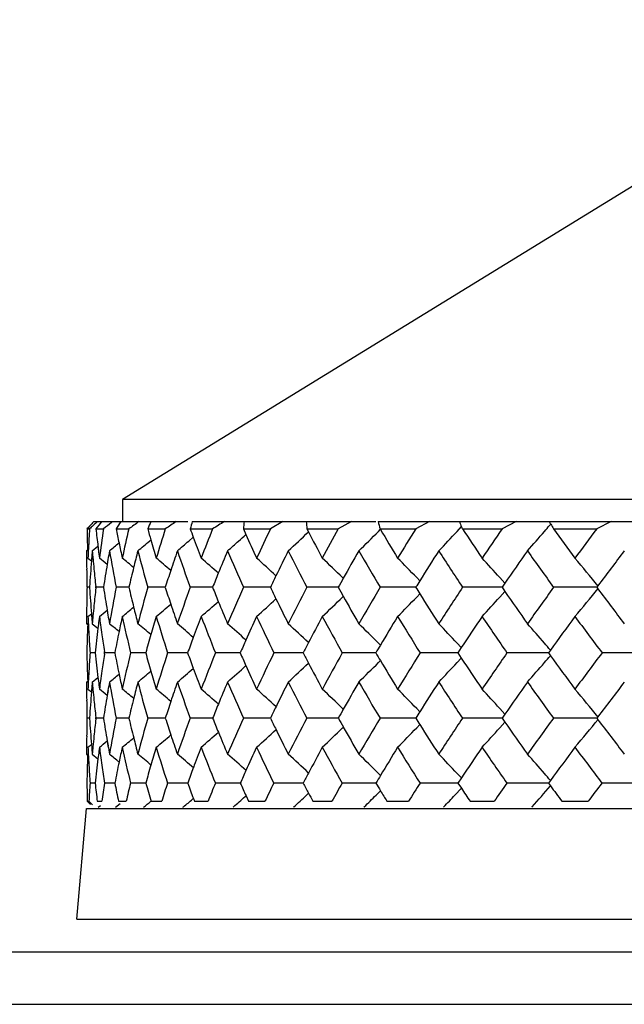
# Model space of a CAD drawing. Units: millimetres. Extents: x 15 to 813, y 12 to 581.
# Drawn here: x 460 to 462, y 445 to 449 of the extents above; entities that cross this region are included whole.
import ezdxf

# ---------------------------------------------------------------- set-up
doc = ezdxf.new("R2010")
doc.units = ezdxf.units.MM
doc.header["$LTSCALE"] = 46.255
for name, color, linetype in [('FRONT-COVER-DXF_CONTINUOUS_LINE', 7, 'CONTINUOUS'), ('Z30K-P1-ADJUDXF_CONTINUOUS_LINE', 7, 'CONTINUOUS'), ('Z30K-P1-BOTTDXF_CONTINUOUS_LINE', 7, 'CONTINUOUS')]:
    doc.layers.add(name, color=color, linetype=linetype)

msp = doc.modelspace()

# ---------------------------------------------------------------- linework, layer by layer
at = {"layer": 'FRONT-COVER-DXF_CONTINUOUS_LINE', "color": 7, "linetype": 'Continuous'}
msp.add_line((300.6391, 445.5415), (472.8391, 445.5415), dxfattribs=at)
at = {"layer": 'FRONT-COVER-DXF_CONTINUOUS_LINE', "color": 9, "linetype": 'Continuous'}
msp.add_line((300.633, 445.3222), (472.8453, 445.3222), dxfattribs=at)
at = {"layer": 'Z30K-P1-ADJUDXF_CONTINUOUS_LINE', "color": 7, "linetype": 'Continuous'}
for p, q in [((463.3591, 449.4415), (460.0891, 447.4336)), ((472.3891, 447.4336), (460.0891, 447.4336)), ((460.0891, 447.4336), (460.0891, 447.3415)), ((459.9684, 447.3265), (459.9664, 447.3247)), ((459.9699, 447.3415), (460.205, 447.3415)), ((460.0482, 447.3415), (460.0428, 447.3372)), ((460.2088, 447.3415), (460.363, 447.3415)), ((460.3814, 447.3415), (461.1501, 447.3415)), ((460.761, 447.3415), (460.7087, 447.3115)), ((461.0477, 447.3415), (460.9927, 447.3115)), ((461.1597, 447.3415), (472.5084, 447.3415)), ((461.3739, 447.3415), (461.3166, 447.3115)), ((461.4901, 447.3008), (461.5084, 447.3205)), ((461.5123, 447.3115), (461.5084, 447.3205)), ((461.7371, 447.3415), (461.678, 447.3115)), ((461.8768, 447.3256), (461.8814, 447.331)), ((462.1346, 447.3415), (462.0742, 447.3115)), ((459.941, 447.3115), (459.9517, 447.3115)), ((459.9782, 447.3115), (460.0102, 447.3115)), ((460.0631, 447.3115), (460.1162, 447.3115)), ((460.195, 447.3115), (460.2687, 447.3115)), ((460.3666, 447.2601), (460.3857, 447.2766)), ((460.3729, 447.3115), (460.4667, 447.3115)), ((460.5954, 447.3115), (460.7087, 447.3115)), ((460.5954, 447.3115), (460.606, 447.2878)), ((460.8609, 447.3115), (460.9927, 447.3115)), ((460.8609, 447.3115), (460.8677, 447.2984)), ((461.1609, 447.3008), (461.1694, 447.3094)), ((461.1673, 447.3115), (461.3166, 447.3115)), ((461.1673, 447.3115), (461.1689, 447.3089)), ((461.5123, 447.3115), (461.678, 447.3115)), ((461.8933, 447.3115), (462.0742, 447.3115)), ((459.9421, 447.2706), (459.9435, 447.2297)), ((459.9631, 447.2193), (459.9868, 447.2384)), ((460.2027, 447.2601), (460.2083, 447.2649)), ((459.9391, 447.2193), (459.9438, 447.223)), ((459.9435, 447.2297), (459.9439, 447.2185)), ((459.9451, 447.1889), (459.9597, 447.1771)), ((459.9604, 447.1876), (459.9596, 447.1771)), ((459.9606, 447.1876), (459.9597, 447.1771)), ((460.0286, 447.1829), (460.0253, 447.1626)), ((460.0288, 447.1829), (460.0254, 447.1626)), ((459.9783, 447.0667), (459.978, 447.0695)), ((459.9783, 447.0667), (459.978, 447.0695)), ((461.0106, 447.1073), (461.0136, 447.1044)), ((461.3208, 447.1073), (461.3336, 447.0941)), ((461.6684, 447.1073), (461.6896, 447.0838)), ((461.6896, 447.0837), (461.6778, 447.0667)), ((462.0788, 447.0733), (462.0739, 447.0667)), ((459.9517, 447.0667), (459.941, 447.0667)), ((459.9516, 447.0667), (459.941, 447.0667)), ((459.9518, 447.0685), (459.9517, 447.0667)), ((459.9518, 447.0685), (459.9517, 447.0667)), ((459.9517, 447.0667), (459.9518, 447.0649)), ((459.9517, 447.0667), (459.9518, 447.0649)), ((459.978, 447.0639), (459.9783, 447.0667)), ((459.978, 447.0639), (459.9783, 447.0667)), ((460.0102, 447.0667), (459.9783, 447.0667)), ((460.1161, 447.0667), (460.0632, 447.0667)), ((460.2545, 447.0667), (460.1951, 447.0667)), ((460.2686, 447.0667), (460.2545, 447.0667)), ((460.2686, 447.0667), (460.2545, 447.0667)), ((460.4666, 447.0667), (460.373, 447.0667)), ((460.7085, 447.0667), (460.5956, 447.0667)), ((460.9885, 447.0667), (460.8611, 447.0667)), ((460.9925, 447.0667), (460.9885, 447.0667)), ((460.9925, 447.0667), (460.9885, 447.0667)), ((461.0106, 447.026), (461.0136, 447.029)), ((461.2959, 447.0667), (461.1675, 447.0667)), ((461.3164, 447.0667), (461.2959, 447.0667)), ((461.3164, 447.0667), (461.2959, 447.0667)), ((461.3208, 447.026), (461.3336, 447.0393)), ((461.6778, 447.0667), (461.5126, 447.0667)), ((461.6684, 447.026), (461.6896, 447.0497)), ((461.6778, 447.0667), (461.6896, 447.0497)), ((461.6778, 447.0667), (461.6896, 447.0497)), ((462.0739, 447.0667), (461.8936, 447.0667)), ((462.0739, 447.0667), (462.0789, 447.0601)), ((459.9451, 446.9445), (459.9597, 446.9563)), ((459.9596, 446.9563), (459.9605, 446.9458)), ((459.9597, 446.9563), (459.9606, 446.9458)), ((460.0253, 446.9708), (460.0287, 446.9505)), ((460.0254, 446.9708), (460.0288, 446.9505)), ((459.9391, 446.9144), (459.9439, 446.9106)), ((459.9439, 446.9152), (459.9438, 446.9106)), ((459.944, 446.9152), (459.9439, 446.9106)), ((459.9631, 446.9144), (459.9869, 446.8952)), ((459.9888, 446.9112), (459.9868, 446.8952)), ((459.9889, 446.9112), (459.9869, 446.8952)), ((461.1609, 446.833), (461.169, 446.8249)), ((461.4901, 446.833), (461.5074, 446.8145)), ((459.975, 446.7924), (459.9536, 446.7924)), ((459.975, 446.7924), (459.9536, 446.7924)), ((460.0148, 446.7924), (460.0139, 446.7982)), ((460.0148, 446.7924), (460.0139, 446.7982)), ((460.0139, 446.7866), (460.0148, 446.7924)), ((460.0139, 446.7866), (460.0148, 446.7924)), ((460.0573, 446.7924), (460.0148, 446.7924)), ((460.1816, 446.7924), (460.1233, 446.7924)), ((460.1867, 446.7924), (460.1816, 446.7924)), ((460.1867, 446.7924), (460.1816, 446.7924)), ((460.3621, 446.7924), (460.2783, 446.7924)), ((460.5822, 446.7924), (460.4787, 446.7924)), ((460.8454, 446.7924), (460.723, 446.7924)), ((461.1373, 446.7924), (461.0092, 446.7924)), ((461.1497, 446.7924), (461.1373, 446.7924)), ((461.4927, 446.7924), (461.3353, 446.7924)), ((461.5073, 446.8145), (461.4927, 446.7924)), ((461.4927, 446.7924), (461.5074, 446.7704)), ((461.8718, 446.7924), (461.6986, 446.7924)), ((461.8803, 446.8042), (461.8718, 446.7924)), ((461.8718, 446.7924), (461.8804, 446.7807)), ((462.286, 446.7924), (462.0965, 446.7924)), ((461.1609, 446.7518), (461.1691, 446.76)), ((461.4901, 446.7518), (461.5074, 446.7704)), ((459.9391, 446.6704), (459.9439, 446.6742)), ((459.9438, 446.6742), (459.9439, 446.6697)), ((459.9439, 446.6742), (459.9441, 446.6697)), ((459.9631, 446.6704), (459.9869, 446.6897)), ((459.9868, 446.6897), (459.9888, 446.6737)), ((459.9869, 446.6897), (459.9889, 446.6737)), ((459.9451, 446.6409), (459.9598, 446.6292)), ((459.9605, 446.6397), (459.9596, 446.6292)), ((459.9606, 446.6397), (459.9598, 446.6292)), ((460.0288, 446.6349), (460.0254, 446.6146)), ((460.0289, 446.6349), (460.0255, 446.6146)), ((461.0106, 446.5597), (461.0138, 446.5566)), ((461.3208, 446.5597), (461.3338, 446.5463)), ((461.3208, 446.5597), (461.3338, 446.5462)), ((461.6684, 446.5597), (461.6898, 446.536)), ((461.6897, 446.5359), (461.6781, 446.5192)), ((459.9517, 446.5192), (459.941, 446.5192)), ((459.9517, 446.5192), (459.941, 446.5192)), ((459.9518, 446.5211), (459.9517, 446.5192)), ((459.9518, 446.5211), (459.9517, 446.5192)), ((459.9517, 446.5192), (459.9518, 446.5174)), ((459.9517, 446.5192), (459.9518, 446.5174)), ((459.9782, 446.5192), (459.9779, 446.522)), ((459.9782, 446.5192), (459.9779, 446.522)), ((459.9779, 446.5164), (459.9782, 446.5192)), ((459.9779, 446.5164), (459.9782, 446.5192)), ((460.0102, 446.5192), (459.9782, 446.5192)), ((460.1162, 446.5192), (460.0631, 446.5192)), ((460.2545, 446.5192), (460.195, 446.5192)), ((460.2688, 446.5192), (460.2545, 446.5192)), ((460.4668, 446.5192), (460.3728, 446.5192)), ((460.7087, 446.5192), (460.5954, 446.5192)), ((460.9885, 446.5192), (460.8608, 446.5192)), ((460.9927, 446.5192), (460.9885, 446.5192)), ((460.9927, 446.5192), (460.9885, 446.5192)), ((461.2958, 446.5192), (461.1672, 446.5192)), ((461.3167, 446.5192), (461.2958, 446.5192)), ((461.3167, 446.5192), (461.2958, 446.5192)), ((461.6781, 446.5192), (461.5122, 446.5192)), ((461.6684, 446.4787), (461.6899, 446.5025)), ((461.6781, 446.5192), (461.6899, 446.5025)), ((462.0742, 446.5192), (461.8932, 446.5192)), ((462.079, 446.5255), (462.0742, 446.5192)), ((462.0742, 446.5192), (462.0791, 446.5129)), ((461.0106, 446.4787), (461.0138, 446.4819)), ((461.3208, 446.4787), (461.3339, 446.4922)), ((460.0254, 446.4238), (460.0288, 446.4036)), ((460.0255, 446.4238), (460.029, 446.4036)), ((459.944, 446.3696), (459.9438, 446.365)), ((459.9441, 446.3696), (459.9439, 446.3651)), ((459.9451, 446.3975), (459.9598, 446.4093)), ((459.9597, 446.4093), (459.9606, 446.3988)), ((459.9598, 446.4093), (459.9607, 446.3988)), ((459.9391, 446.3689), (459.9439, 446.3651)), ((459.9631, 446.3689), (459.987, 446.3497)), ((459.9889, 446.3656), (459.9869, 446.3496)), ((459.989, 446.3656), (459.987, 446.3496)), ((461.1608, 446.2879), (461.1693, 446.2795)), ((461.4901, 446.2879), (461.5077, 446.2692)), ((459.9751, 446.2476), (459.9536, 446.2476)), ((459.975, 446.2475), (459.9536, 446.2476)), ((460.0574, 446.2475), (460.0147, 446.2476)), ((460.1815, 446.2475), (460.1231, 446.2476)), ((460.1869, 446.2475), (460.1815, 446.2475)), ((460.3623, 446.2475), (460.2781, 446.2476)), ((460.5826, 446.2475), (460.4784, 446.2476)), ((460.8458, 446.2475), (460.7226, 446.2476)), ((461.1372, 446.2475), (461.0088, 446.2476)), ((461.1502, 446.2475), (461.1372, 446.2475)), ((461.1502, 446.2475), (461.1372, 446.2475)), ((461.4932, 446.2475), (461.3348, 446.2476)), ((461.5076, 446.2692), (461.4932, 446.2476)), ((461.4932, 446.2476), (461.5077, 446.2259)), ((461.8723, 446.2475), (461.6981, 446.2476)), ((461.8806, 446.2588), (461.8723, 446.2476)), ((461.8723, 446.2476), (461.8807, 446.2362)), ((462.286, 446.2475), (462.096, 446.2476)), ((460.8594, 446.197), (460.8682, 446.2053)), ((461.1506, 446.197), (461.1694, 446.2157)), ((461.4805, 446.197), (461.5077, 446.2259)), ((459.9423, 446.1715), (459.9488, 446.1715)), ((459.9557, 446.1582), (459.9423, 446.1715)), ((459.9488, 446.1715), (459.9636, 446.1565)), ((459.9838, 446.1715), (460.0032, 446.1715)), ((460.0728, 446.1715), (460.105, 446.1715)), ((460.2088, 446.1715), (460.2535, 446.1715)), ((460.3828, 446.1807), (460.3854, 446.1829)), ((460.3861, 446.1836), (460.3907, 446.1715)), ((460.3907, 446.1715), (460.4475, 446.1715)), ((460.6026, 446.1911), (460.6065, 446.1946)), ((460.6065, 446.1946), (460.6171, 446.1715)), ((460.6171, 446.1715), (460.6856, 446.1715)), ((460.8863, 446.1715), (460.966, 446.1715)), ((461.1962, 446.1715), (461.2866, 446.1715)), ((461.5445, 446.1715), (461.6448, 446.1715)), ((461.9285, 446.1715), (462.038, 446.1715)), ((459.9882, 446.1463), (459.9978, 446.1541)), ((460.0596, 446.1463), (460.0799, 446.1629)), ((460.3427, 446.1463), (460.3447, 446.148)), ((460.5522, 446.1463), (460.5543, 446.1482)), ((460.805, 446.1463), (460.8072, 446.1484)), ((461.0991, 446.1463), (461.1013, 446.1485)), ((461.4323, 446.1463), (461.4344, 446.1485)), ((461.8022, 446.1463), (461.804, 446.1484))]:
    msp.add_line(p, q, dxfattribs=at)
for centre, radius, start, end in [((463.6099, 443.8035), 5.0762, 135.9923, 136.2845), ((464.5614, 442.1866), 6.893, 131.80634, 131.97051), ((463.6662, 443.7492), 5.1543, 135.8171, 135.9926), ((464.6341, 442.1053), 7.0021, 131.59931, 131.78388), ((462.9263, 444.9729), 3.763, 140.991, 141.5764), ((465.8763, 439.9264), 9.4313, 128.2084, 128.4606), ((462.4479, 445.8226), 2.8114, 147.2992, 148.0228), ((467.5839, 436.8825), 12.8269, 125.37392, 125.60474), ((462.1699, 446.4216), 2.1662, 154.8695, 155.7429), ((469.8325, 432.7412), 17.4287, 123.10011, 123.28027), ((462.0736, 446.8464), 1.7631, 163.6914, 164.7046), ((472.8913, 426.9493), 23.8535, 121.25211, 121.39072), ((462.145, 447.1654), 1.5565, 173.5048, 174.6151), ((462.3738, 447.4411), 1.5184, 183.7618, 184.8971), ((462.7517, 447.7313), 1.6391, 193.7583, 194.8405), ((463.2673, 448.0877), 1.919, 202.883, 203.5661), ((453.1006, 454.8621), 11.5681, 319.18375, 319.34593), ((463.9153, 448.5575), 2.3751, 210.7977, 211.0925), ((463.9408, 448.573), 2.4049, 211.0931, 211.6376), ((466.2437, 447.4638), 6.3045, 181.38428, 181.75604), ((466.2891, 446.9118), 6.35, 176.3913, 176.76096), ((466.395, 448.0251), 6.4563, 186.34608, 186.9988), ((466.5079, 446.3379), 6.5702, 171.47864, 172.55839), ((466.7356, 448.6288), 6.8013, 191.16753, 191.67667), ((466.934, 445.7062), 7.0043, 166.75105, 167.77936), ((467.2717, 449.3079), 7.353, 195.75451, 196.13238), ((467.5664, 444.9816), 7.6605, 162.29311, 163.25327), ((468.0123, 450.0973), 8.1315, 200.03512, 200.29674), ((468.0752, 450.1207), 8.1986, 200.29728, 200.95259), ((468.4178, 444.1258), 8.5655, 158.16572, 159.04662), ((451.8071, 457.0573), 13.1478, 311.82716, 312.0076), ((469.0482, 451.0686), 9.2501, 204.12544, 204.79836), ((469.5074, 443.0968), 9.7561, 154.40526, 155.20108), ((452.0485, 456.6327), 12.8417, 312.85808, 313.37486), ((470.2595, 452.2069), 10.5971, 207.59333, 208.26373), ((470.8636, 441.8459), 11.2831, 151.02665, 151.73595), ((452.3632, 456.1034), 12.4453, 314.45022, 314.9839), ((471.7396, 453.5839), 12.293, 210.69444, 211.34702), ((472.5281, 440.3135), 13.2163, 148.02839, 148.65289), ((452.6812, 455.5432), 12.0637, 316.37, 316.90284), ((473.5411, 455.2649), 14.4204, 213.47265, 214.05869), ((474.5638, 438.4215), 15.6548, 145.39787, 145.9413), ((452.9813, 454.9655), 11.726, 318.65418, 319.1829), ((475.7294, 457.3299), 17.0823, 215.90751, 216.41691), ((477.0674, 436.0607), 18.7451, 143.11595, 143.58309), ((466.2796, 446.9123), 6.3405, 176.76096, 177.13083), ((466.4077, 448.0267), 6.4691, 186.99864, 187.14067), ((451.0823, 458.1904), 14.1603, 309.21454, 309.42511), ((466.7687, 448.6356), 6.8351, 191.6767, 192.2197), ((451.2463, 457.926), 13.9276, 309.75879, 310.02062), ((467.32, 449.3219), 7.4032, 196.13265, 196.7458), ((451.4512, 457.589), 13.6444, 310.53628, 310.7993), ((451.7033, 457.1734), 13.3036, 311.5627, 311.82699), ((466.2381, 447.2193), 6.2989, 180, 180.27667), ((466.2701, 446.9128), 6.331, 177.13083, 177.5009), ((466.3355, 446.6638), 6.3966, 175.01865, 175.303), ((466.3329, 447.7745), 6.3939, 184.98134, 185.27721), ((466.4148, 448.0276), 6.4763, 187.1407, 187.4408), ((466.6258, 446.0747), 6.6896, 170.14836, 170.4644), ((466.6505, 448.3683), 6.7147, 189.85283, 191.17684), ((467.1025, 445.4207), 7.1777, 165.4881, 166.06286), ((467.1509, 449.0305), 7.2277, 194.51323, 195.76609), ((467.7903, 444.6637), 7.8962, 161.1168, 161.74427), ((467.8558, 449.7974), 7.9655, 198.88456, 200.04844), ((468.698, 443.7668), 8.8682, 157.08835, 157.74202), ((468.7776, 450.7056), 8.9548, 202.91286, 203.97681), ((469.8466, 442.6871), 10.1334, 153.43283, 154.09027), ((469.935, 451.7958), 10.2323, 206.56814, 207.52729), ((471.267, 441.3748), 11.7458, 150.16012, 150.80378), ((471.3557, 453.1147), 11.8481, 209.84056, 210.69475), ((473.005, 439.7674), 13.7805, 147.26517, 147.88188), ((473.081, 454.7201), 13.8709, 212.73524, 213.48756), ((475.1295, 437.782), 16.3449, 144.73317, 145.31299), ((475.1732, 456.6875), 16.3985, 215.26701, 215.92252), ((477.7478, 435.2999), 19.5992, 142.54387, 143.07955), ((466.237, 447.2193), 6.2978, 180.27667, 180.6941), ((466.312, 446.6657), 6.373, 175.39719, 176.37594), ((466.3418, 447.7753), 6.4028, 185.27724, 185.6675), ((450.9479, 436.0267), 14.3669, 50.8147, 50.98084), ((466.5778, 446.0826), 6.6409, 170.6407, 171.47804), ((451.092, 436.2564), 14.1583, 50.29848, 50.5488), ((451.2902, 436.5756), 13.8771, 49.56042, 49.88979), ((451.537, 436.9751), 13.5354, 48.58558, 48.99038), ((451.8241, 437.4431), 13.1489, 47.35482, 47.83229), ((452.1364, 437.9617), 12.7433, 45.86298, 46.39191), ((452.4539, 438.5114), 12.3496, 44.111, 44.64022), ((452.7665, 439.0874), 11.9818, 42.01616, 42.54311), ((453.0813, 439.703), 11.6309, 39.31285, 40.06232), ((466.2352, 447.2192), 6.2961, 180.69409, 181.38817), ((466.3554, 447.7766), 6.4166, 185.6676, 186.32741), ((467.0401, 445.4361), 7.1134, 166.06269, 166.74853), ((467.7081, 444.6909), 7.8097, 161.74442, 162.28886), ((468.5964, 443.8084), 8.7584, 157.74251, 158.15992), ((469.7261, 442.7458), 9.9993, 154.09104, 154.39808), ((471.128, 441.4527), 11.5865, 150.80475, 151.01827), ((472.8481, 439.8662), 13.5951, 147.88296, 148.01898), ((466.2279, 446.9142), 6.2887, 178.61047, 179.30468), ((466.2516, 447.4642), 6.3125, 183.6269, 184.61499), ((466.3971, 446.3515), 6.4585, 173.66691, 174.32157), ((466.4681, 448.0352), 6.5301, 188.52883, 189.38036), ((466.7363, 445.747), 6.8023, 168.81324, 170.11777), ((466.8732, 448.6593), 6.9423, 193.26216, 193.96489), ((467.3003, 445.0589), 7.3835, 164.2206, 165.44485), ((467.4719, 449.369), 7.5623, 197.72515, 198.28741), ((468.0842, 444.2502), 8.2095, 159.93539, 161.06277), ((468.2725, 450.1978), 8.4105, 201.85683, 202.29156), ((469.1076, 443.2778), 9.3172, 156.00472, 157.02565), ((469.2885, 451.1814), 9.5156, 205.62086, 205.94357), ((470.3989, 442.0915), 10.7575, 152.45246, 153.3634), ((470.5399, 452.3595), 10.9164, 209.00236, 209.22904), ((470.6484, 452.4204), 11.0408, 209.2299, 209.91328), ((472.0004, 440.6304), 12.6007, 149.28365, 150.08568), ((472.0567, 453.7788), 12.6652, 212.00289, 212.14896), ((472.1792, 453.856), 12.81, 212.14993, 212.8122), ((473.9749, 438.8149), 14.9466, 146.48987, 147.18712), ((474.0188, 455.592), 14.9993, 214.71617, 215.34703), ((476.4193, 436.5341), 17.9425, 144.05424, 144.65258), ((453.2123, 454.3233), 11.4617, 319.92599, 320.68652), ((476.2348, 457.7066), 17.7127, 216.94634, 217.53827), ((466.2136, 446.9144), 6.2744, 179.30479, 179.72449), ((466.3677, 446.3544), 6.429, 174.32177, 174.71127), ((451.4163, 457.4125), 13.6847, 310.09863, 310.43274), ((467.5312, 449.3886), 7.6247, 198.28753, 198.93525), ((451.6632, 457.0173), 13.3462, 310.99796, 311.40862), ((468.3493, 450.2294), 8.4935, 202.29195, 202.9726), ((451.9504, 456.5548), 12.9637, 312.15598, 312.64039), ((469.3817, 451.2269), 9.6193, 205.94423, 206.63518), ((452.2628, 456.0427), 12.5628, 313.5963, 314.13281), ((452.5804, 455.5006), 12.1743, 315.34798, 315.88479), ((452.8937, 454.9325), 11.8114, 317.44513, 317.97965), ((466.3486, 446.3562), 6.4098, 174.71132, 175.00387), ((451.0734, 457.9563), 14.171, 309.00768, 309.17622), ((466.4928, 448.0392), 6.5552, 189.56025, 189.88034), ((451.2179, 457.7285), 13.9636, 309.43967, 309.6936), ((466.9141, 448.6695), 6.9844, 193.96477, 194.55313), ((466.2047, 446.9144), 6.2656, 179.72453, 179.99997), ((466.244, 446.6693), 6.3048, 177.80655, 178.19015), ((466.2303, 447.2191), 6.2912, 182.50116, 182.78298), ((466.2292, 447.219), 6.29, 182.78297, 183.19485), ((466.2539, 447.4644), 6.3148, 184.71068, 184.99607), ((466.4737, 446.0974), 6.5358, 172.55294, 172.84731), ((466.3971, 447.7816), 6.4585, 187.44703, 187.76166), ((466.4056, 447.7828), 6.4672, 187.76167, 188.12763), ((450.9329, 435.7441), 14.4091, 50.61857, 50.82574), ((466.8797, 445.4725), 6.9489, 167.77016, 168.30194), ((466.7835, 448.3958), 6.8505, 192.2307, 193.53562), ((451.1049, 436.022), 14.1608, 49.99407, 50.28171), ((467.4962, 444.7566), 7.5877, 163.24068, 163.83648), ((467.3514, 449.089), 7.4365, 196.76033, 197.98818), ((451.3287, 436.3863), 13.8445, 49.1405, 49.50463), ((468.3333, 443.9113), 8.4759, 159.03106, 159.66295), ((468.1211, 449.8966), 8.2487, 200.96992, 202.10567), ((451.5974, 436.8262), 13.4742, 48.04127, 48.47865), ((469.4125, 442.893), 9.6529, 155.18303, 155.82614), ((469.1045, 450.8538), 9.3136, 204.8178, 205.85301), ((451.9013, 437.3286), 13.0681, 46.67464, 47.18287), ((470.765, 441.6502), 11.1732, 151.7159, 152.35027), ((470.3195, 451.9993), 10.6674, 208.2847, 209.21648), ((452.2169, 437.8681), 12.6635, 45.06681, 45.59084), ((472.4366, 440.1191), 13.1122, 148.63131, 149.2419), ((471.7934, 453.3779), 12.3588, 211.36906, 212.19855), ((452.5356, 438.4395), 12.2733, 43.14777, 43.67102), ((474.4964, 438.2153), 15.5776, 145.91859, 146.49402), ((473.5667, 455.0449), 14.4553, 214.08156, 214.81259), ((452.8357, 439.0288), 11.9274, 40.86729, 41.38656), ((477.0511, 435.8189), 18.7304, 143.5596, 144.09155), ((475.7012, 457.0734), 17.0524, 216.44038, 217.07824), ((466.2268, 446.6698), 6.2877, 178.19001, 178.88285), ((466.2274, 447.2189), 6.2883, 183.19484, 183.88887), ((466.4272, 446.1031), 6.4889, 172.98854, 173.90189), ((466.4182, 447.7846), 6.4798, 188.12772, 188.75553), ((466.8173, 445.4854), 6.8852, 168.3016, 169.05689), ((467.4135, 444.7806), 7.5016, 163.83646, 164.44327), ((468.2304, 443.9495), 8.3661, 159.66329, 160.13457), ((469.2896, 442.9483), 9.5182, 155.82681, 156.1793), ((470.6225, 441.725), 11.0122, 152.35119, 152.60247), ((472.2748, 440.2157), 12.9237, 149.24295, 149.40995), ((452.9547, 439.132), 11.7699, 40.68118, 40.86653), ((466.1643, 446.914), 6.2251, 181.11871, 181.81674), ((466.2607, 446.3629), 6.3217, 176.1041, 176.7925), ((466.2596, 447.4649), 6.3205, 186.10788, 187.04553), ((466.5518, 445.7778), 6.6154, 171.22821, 171.84113), ((466.5449, 448.0489), 6.6082, 190.96104, 191.74797), ((467.0137, 445.1306), 7.088, 166.44073, 167.69734), ((467.0167, 448.6971), 7.0906, 195.58191, 196.22389), ((467.7218, 444.3713), 7.8274, 161.98183, 163.1443), ((467.679, 449.4407), 7.7814, 199.89675, 200.40352), ((468.6691, 443.4599), 8.8424, 157.85912, 158.9151), ((468.5399, 450.3116), 8.7011, 203.85701, 204.24272), ((469.8843, 442.3454), 10.1836, 154.10765, 155.05147), ((469.6121, 451.344), 9.8778, 207.43773, 207.71802), ((471.4095, 440.9659), 11.9211, 150.74105, 151.57237), ((470.9153, 452.5754), 11.3494, 210.63318, 210.82348), ((473.3071, 439.2407), 14.1546, 147.75667, 148.47892), ((475.6732, 437.0585), 17.0305, 145.14099, 145.75986), ((478.6611, 434.253), 20.7755, 142.87422, 143.39648), ((452.1556, 455.9894), 12.6996, 312.79381, 313.31702), ((469.6974, 451.3889), 9.9742, 207.7187, 208.42623), ((452.471, 455.4645), 12.3054, 314.38578, 314.92499), ((471.013, 452.6339), 11.4633, 210.82431, 211.52009), ((452.7904, 454.9088), 11.9256, 316.30562, 316.84405), ((472.5869, 454.1226), 13.2971, 213.56761, 214.23952), ((453.0928, 454.3357), 11.5887, 318.59025, 319.12461), ((453.2234, 454.2225), 11.4159, 319.12549, 319.31674), ((474.463, 455.9105), 15.546, 215.96412, 216.60319), ((466.1506, 446.9136), 6.2114, 181.81686, 182.20802), ((466.2306, 446.3646), 6.2915, 176.79272, 177.20654), ((466.5091, 445.784), 6.5721, 171.84141, 172.2033), ((451.1858, 457.5392), 14.0155, 309.15147, 309.36469), ((466.5657, 448.0532), 6.6294, 191.74784, 192.30036), ((451.3584, 457.2663), 13.7707, 309.69539, 309.99142), ((467.0554, 448.7083), 7.1309, 196.22388, 196.85336), ((451.5825, 456.9097), 13.46, 310.47234, 310.84712), ((467.7345, 449.4613), 7.8407, 200.40374, 201.08275), ((451.8513, 456.4799), 13.0971, 311.49818, 311.94839), ((468.611, 450.3438), 8.7791, 204.24319, 204.94673), ((466.1759, 446.6704), 6.2367, 179.99997, 180.27141), ((466.2118, 446.3656), 6.2727, 177.20661, 177.48388), ((466.3217, 446.1136), 6.3829, 174.9955, 175.27274), ((466.2222, 447.2185), 6.283, 185.00443, 185.29773), ((466.2618, 447.4652), 6.3227, 187.19181, 187.49091), ((466.4799, 445.7879), 6.5427, 172.20334, 172.50899), ((466.6644, 445.5138), 6.7297, 170.10328, 170.41039), ((466.472, 447.7936), 6.5344, 189.89722, 191.24607), ((467.1985, 444.8385), 7.2789, 165.42317, 165.98285), ((466.9119, 448.4279), 6.9829, 194.57746, 195.86336), ((467.9613, 444.0442), 8.0809, 161.03487, 161.64149), ((467.5433, 449.1531), 7.6389, 198.96587, 200.16962), ((468.9662, 443.0879), 9.1659, 156.99245, 157.61908), ((468.3727, 450.0011), 8.5212, 203.00822, 204.1175), ((470.2445, 441.9173), 10.5881, 153.32589, 153.95002), ((469.4112, 451.0051), 9.6557, 206.67463, 207.68333), ((471.8418, 440.4674), 12.4228, 150.04479, 150.64901), ((470.6761, 452.2017), 11.0774, 209.95553, 210.86245), ((473.8268, 438.653), 14.7777, 147.14368, 147.71508), ((472.1936, 453.6331), 12.8335, 212.85645, 213.66383), ((476.3056, 436.3535), 17.813, 144.6073, 145.13626), ((474.0036, 455.3518), 14.9892, 215.39266, 216.10488), ((479.449, 433.3861), 21.7798, 142.41503, 142.89456), ((466.1649, 446.6704), 6.2257, 180.27137, 180.69579), ((466.277, 446.1172), 6.3381, 175.36679, 176.34665), ((466.2211, 447.2184), 6.282, 185.29773, 185.69771), ((450.7745, 435.2274), 14.6714, 50.90962, 51.07259), ((450.9191, 435.4617), 14.4587, 50.39535, 50.64083), ((451.1183, 435.788), 14.1712, 49.65927, 49.98219), ((451.3664, 436.1969), 13.8211, 48.6864, 49.08323), ((451.6551, 436.6761), 13.4247, 47.45756, 47.92558), ((451.9691, 437.2073), 13.0083, 45.9683, 46.48554), ((452.2885, 437.7712), 12.6023, 44.21633, 44.73397), ((452.6027, 438.3622), 12.2224, 42.12099, 42.63654), ((452.9172, 438.992), 11.8614, 39.42046, 40.15466), ((466.1473, 446.6701), 6.2082, 180.69567, 181.39309), ((466.2196, 447.2183), 6.2804, 185.6977, 186.36515), ((466.5928, 445.5257), 6.6571, 170.58511, 171.41656), ((467.114, 444.8595), 7.1919, 165.98262, 166.65757), ((467.8553, 444.0794), 7.9692, 161.64167, 162.17233), ((468.8383, 443.1407), 9.0275, 157.61964, 158.0222), ((470.0944, 441.9908), 10.421, 153.95089, 154.24351), ((471.6691, 440.5648), 12.2246, 150.65009, 150.85082), ((473.6309, 438.7772), 14.5458, 147.71625, 147.84206), ((466.1251, 446.3684), 6.186, 178.60274, 179.29987), ((466.097, 446.9107), 6.1578, 183.6621, 184.67053), ((466.3428, 445.8045), 6.4046, 173.61742, 174.26929), ((466.2662, 447.4658), 6.3272, 188.60456, 189.47931), ((466.7268, 445.1905), 6.7949, 168.72351, 170.01343), ((466.6174, 448.065), 6.6824, 193.37526, 194.10166), ((467.3566, 444.4786), 7.4467, 164.09583, 165.29516), ((467.1514, 448.7383), 7.2315, 197.87065, 198.45552), ((468.2243, 443.6275), 8.3671, 159.78084, 160.87421), ((467.8717, 449.5154), 7.9881, 202.02918, 202.48428), ((469.3587, 442.5856), 9.6058, 155.82593, 156.8052), ((468.7858, 450.4263), 8.9724, 205.81453, 206.15462), ((470.8017, 441.2901), 11.2323, 152.25467, 153.11782), ((469.9055, 451.5029), 10.2114, 209.21232, 209.45286), ((472.6154, 439.6599), 13.3458, 149.07149, 149.82102), ((471.2494, 452.7802), 11.7414, 212.22485, 212.38093), ((474.8949, 437.583), 16.0919, 146.26718, 146.90848), ((472.9465, 454.3706), 13.734, 214.95247, 215.63537), ((477.7918, 434.8935), 19.6958, 143.8241, 144.36406), ((453.3124, 453.722), 11.3501, 319.81048, 320.57776), ((474.8449, 456.1972), 16.0235, 217.18424, 217.83338), ((451.7478, 456.4138), 13.248, 310.88205, 311.29642), ((467.9254, 449.5376), 8.0462, 202.48459, 203.19253), ((452.0369, 455.9512), 12.8637, 312.03948, 312.52827), ((468.8538, 450.4598), 9.0483, 206.15516, 206.88034), ((452.351, 455.4399), 12.4616, 313.47935, 314.01919), ((469.9862, 451.5486), 10.3043, 209.45359, 210.1776), ((452.6706, 454.8991), 12.0718, 315.23089, 315.77116), ((471.3411, 452.8386), 11.85, 212.38177, 213.09058), ((452.9869, 454.3323), 11.7068, 317.32844, 317.86657), ((466.0949, 446.3688), 6.1557, 179.30009, 179.73231), ((466.2976, 445.809), 6.3591, 174.26959, 174.66725), ((451.1537, 457.3549), 14.0783, 308.89325, 309.0634), ((451.2995, 457.126), 13.8689, 309.32487, 309.58114), ((466.6379, 448.0702), 6.7036, 194.1016, 194.7021), ((451.4994, 456.8093), 13.5883, 309.98332, 310.32044), ((467.1891, 448.7509), 7.2713, 198.4556, 199.12319), ((466.0763, 446.3689), 6.1372, 179.7324, 179.99995), ((466.0974, 446.6685), 6.1582, 182.52243, 182.79689), ((466.0789, 446.9092), 6.1396, 184.76922, 185.04926), ((466.2684, 445.8118), 6.3299, 174.66734, 174.95063), ((466.4375, 445.5479), 6.5002, 172.49015, 172.77369), ((466.2152, 447.2177), 6.2759, 187.50975, 187.8208), ((466.2687, 447.4663), 6.3297, 189.66499, 189.98397), ((466.8964, 444.9093), 6.9687, 167.66898, 168.1871), ((466.5327, 447.8062), 6.5964, 192.33116, 193.66779), ((467.5807, 444.1652), 7.6815, 163.10581, 163.68314), ((467.0368, 448.4646), 7.113, 196.89456, 198.16115), ((468.5053, 443.2719), 8.6696, 158.8679, 159.4756), ((467.7282, 449.2227), 7.8365, 201.13251, 202.3126), ((469.7015, 442.1766), 9.9864, 154.99711, 155.60992), ((468.6127, 450.1106), 8.785, 205.00323, 206.0871), ((471.2146, 440.814), 11.7062, 151.51237, 152.11028), ((469.7007, 451.1595), 9.9838, 208.48784, 209.47149), ((473.1123, 439.0984), 13.9357, 148.41463, 148.98274), ((471.0089, 452.4033), 11.4666, 211.58542, 212.46914), ((475.499, 436.9097), 16.8332, 145.69244, 146.21965), ((472.5627, 453.8817), 13.2785, 214.30748, 215.09443), ((478.5425, 434.0665), 20.6464, 143.32687, 143.80512), ((474.4007, 455.6443), 15.4823, 216.67294, 217.36792), ((466.148, 446.1241), 6.2089, 177.77621, 178.16939), ((466.0867, 446.668), 6.1475, 182.79684, 183.22212), ((466.3686, 445.5565), 6.4308, 172.91513, 173.83059), ((466.2141, 447.2176), 6.2749, 187.8208, 188.20141), ((450.7332, 434.895), 14.7706, 50.76642, 50.96906), ((466.8127, 444.9267), 6.8832, 168.18663, 168.93668), ((450.9065, 435.1806), 14.5151, 50.1443, 50.42556), ((451.1322, 435.5555), 14.189, 49.29321, 49.64915), ((451.4033, 436.0086), 13.8066, 48.19641, 48.62389), ((451.7099, 436.5263), 13.3866, 46.83207, 47.32877), ((452.0281, 437.0826), 12.9671, 45.2268, 45.73715), ((452.3498, 437.6723), 12.5608, 43.30746, 43.81723), ((452.6524, 438.2805), 12.199, 41.02569, 41.5318), ((466.1156, 446.1251), 6.1764, 178.16913, 178.86417), ((466.0695, 446.667), 6.1303, 183.22199, 183.92345), ((466.2124, 447.2173), 6.2732, 188.2014, 188.89314), ((467.4749, 444.1962), 7.5712, 163.68309, 164.27962), ((468.3769, 443.3201), 8.5325, 159.47599, 159.93417), ((469.55, 442.2455), 9.82, 155.61069, 155.94912), ((471.0394, 440.907), 11.5079, 152.1113, 152.34914), ((452.7687, 438.3819), 12.0446, 40.84229, 41.02498), ((465.9912, 446.3679), 6.052, 181.13908, 181.85951), ((466.1338, 445.8221), 6.1948, 176.06199, 176.76696), ((466.0401, 446.9053), 6.1006, 186.18982, 186.90897), ((466.4775, 445.2326), 6.5421, 171.07526, 171.74906), ((466.274, 447.4673), 6.3351, 191.10049, 191.80247), ((467.0366, 444.5604), 7.1164, 166.28555, 166.91516), ((466.6896, 448.0843), 6.7571, 195.77252, 196.44391), ((467.8311, 443.7612), 7.9517, 161.7792, 162.35532), ((467.2834, 448.7845), 7.3714, 200.13062, 200.66122), ((468.8895, 442.7837), 9.0964, 157.61695, 158.13419), ((468.0588, 449.5959), 8.1918, 204.12589, 204.5323), ((470.2533, 441.5649), 10.6189, 153.83382, 154.29026), ((469.0223, 450.5465), 9.2377, 207.73381, 208.03064), ((471.9835, 440.0239), 12.6165, 150.44278, 150.83916), ((472.9125, 439.2189), 13.7024, 148.9839, 149.13928), ((470.1853, 451.6656), 10.5352, 210.94961, 211.15218), ((474.1734, 438.0496), 15.2328, 147.44016, 147.77901), ((476.9717, 435.4778), 18.6888, 144.81129, 145.09616), ((480.6272, 432.0462), 23.3471, 142.5353, 142.77013), ((469.0539, 450.5633), 9.2735, 208.0306, 208.26723), ((470.2223, 451.688), 10.5784, 211.15223, 211.43214), ((471.607, 453.0139), 12.1685, 213.9058, 214.2152), ((453.236, 453.7106), 11.428, 318.5679, 319.15246), ((473.2352, 454.5795), 14.0903, 216.30809, 216.63546), ((451.4539, 456.6695), 13.6692, 309.66038, 309.82677), ((451.6772, 456.3149), 13.3601, 310.4484, 310.66367), ((451.9464, 455.8861), 12.997, 311.47556, 311.75992), ((452.2449, 455.4037), 12.6085, 312.77227, 313.09648), ((452.5588, 454.8825), 12.2171, 314.36477, 314.68921), ((452.8805, 454.3271), 11.8346, 316.28464, 316.60864)]:
    msp.add_arc(centre, radius, start, end, dxfattribs=at)
at = {"layer": 'Z30K-P1-BOTTDXF_CONTINUOUS_LINE', "color": 7, "linetype": 'Continuous'}
for p, q in [((459.8986, 445.6784), (459.9391, 446.1415)), ((459.9391, 446.1415), (472.5391, 446.1415))]:
    msp.add_line(p, q, dxfattribs=at)
at = {"layer": 'Z30K-P1-BOTTDXF_CONTINUOUS_LINE', "color": 9, "linetype": 'Continuous'}
msp.add_line((459.8986, 445.6784), (472.5797, 445.6784), dxfattribs=at)

doc.saveas('drawing.dxf')
